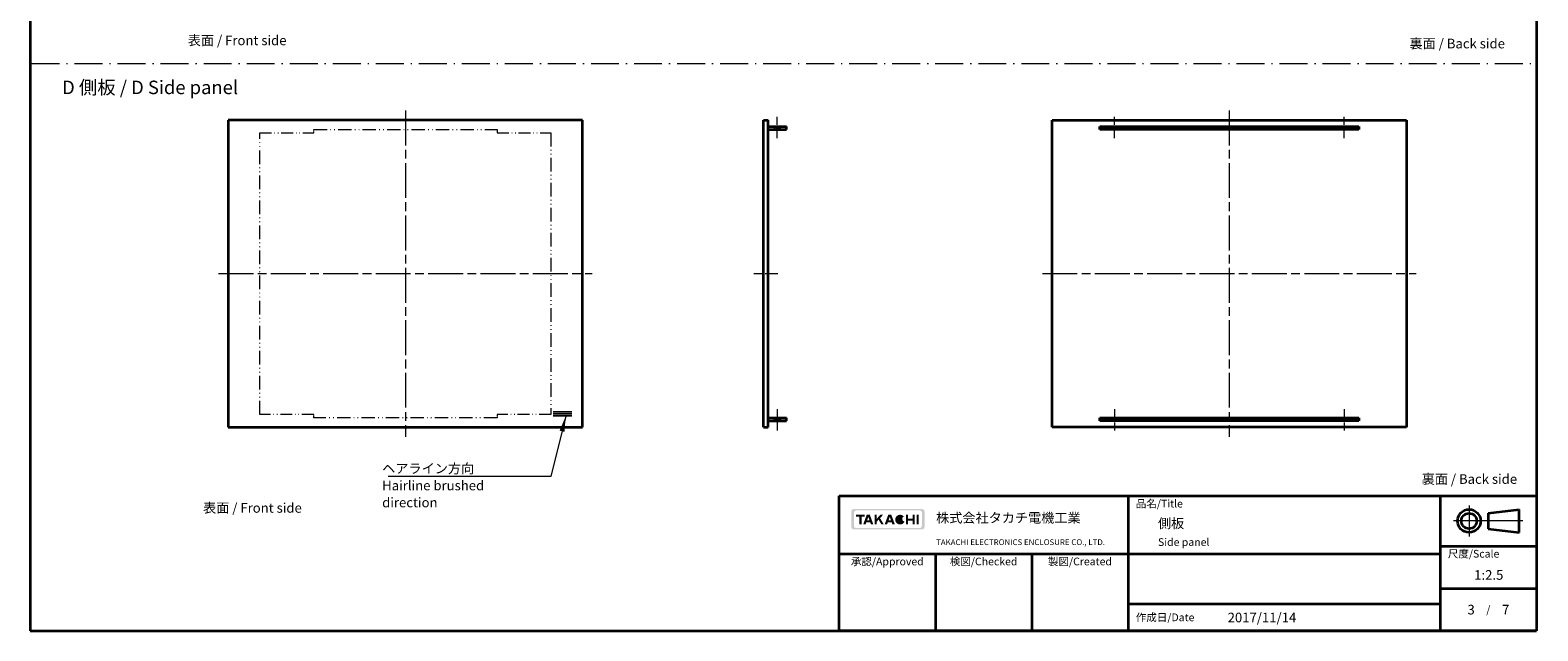
# Model space of a CAD drawing. Units: millimetres. Extents: x 58 to 8133, y 32 to 1156.
# Drawn here: x 3206 to 4184, y 32 to 422 of the extents above; entities that cross this region are included whole.
import ezdxf
from ezdxf.enums import TextEntityAlignment as Align

# ---------------------------------------------------------------- set-up
doc = ezdxf.new("R2010")
doc.units = ezdxf.units.MM
doc.header["$LTSCALE"] = 4
for name, pattern in [('CHAIN', [0.3543, 0.2362, -0.0295, 0.0591, -0.0295]), ('DASH_DOT', [0.37, 0.24, -0.06, 0.01, -0.06]), ('DASH_DOUBLE_DOT', [0.4398, 0.24, -0.06, 0.0098, -0.06, 0.01, -0.06]), ('DASHED', [0.2067, 0.1654, -0.0413])]:
    doc.linetypes.add(name, pattern=pattern)
for name, color, linetype, lineweight in [('Border (ISO)', 7, 'Continuous', 35), ('Hidden (ISO)', 7, 'DASHED', 18), ('Sketch Geometry (ISO)', 7, 'Continuous', 18), ('Symbol (ISO)', 7, 'Continuous', 18), ('Title (ISO)', 7, 'Continuous', 35), ('Visible (ISO)', 7, 'Continuous', 35)]:
    doc.layers.add(name, color=color, linetype=linetype, lineweight=lineweight)
doc.layers.add('Centerline (ISO)', color=7, linetype='Continuous', lineweight=18, true_color=0x80ffff)
doc.layers.add('Hatch (ISO)', color=1, linetype='Continuous', lineweight=18, true_color=0xff0000)
doc.styles.add('Note Text (TK)', font='txt')
doc.styles.add('文字スタイル67', font='arial.ttf')
doc.dimstyles.new('Default - Method 1b (TK)$7', dxfattribs={"dimscale": 4, "dimtxt": 2.5, "dimasz": 2.5, "dimexe": 1, "dimexo": 1.5, "dimgap": 1, "dimtad": 1, "dimtoh": 1, "dimrnd": 1e-08, "dimdsep": 46, "dimtxsty": 'Note Text (TK)', "dimcen": 0.09, "dimdle": 5, "dimclrd": 256, "dimclre": 100, "dimclrt": 7, "dimadec": 1, "dimazin": 1, "dimtfac": 1, "dimtmove": 0, "dimatfit": 3, "dimfxl": 0, "dimtolj": 1, "dimlwd": -1, "dimlwe": -1, "dimarcsym": 0})

# ---------------------------------------------------------------- blocks, each defined once
blk = doc.blocks.new('図面枠 tk図枠')
at = {"layer": 'Border (ISO)'}
for p, q in [((14.5, 289), (405.5, 289)), ((14.5, 289), (14.5, 8)), ((405.5, 289), (405.5, 8)), ((14.5, 8), (405.5, 8))]:
    blk.add_line(p, q, dxfattribs=at)
blk = doc.blocks.new('表題欄 tk表題欄')
at = {"layer": 'Hatch (ISO)'}
h = blk.add_hatch(color=256, dxfattribs=at)
edge = h.paths.add_edge_path(flags=0)
edge.add_arc((95.58, 236.3), 0.596, 270, 360)
edge.add_line((96.17, 236.3), (96.17, 239.71))
edge.add_arc((95.58, 239.71), 0.596, 0, 90)
edge.add_line((95.58, 240.31), (79.14, 240.31))
edge.add_arc((79.14, 239.71), 0.596, 90, 180)
edge.add_line((78.54, 239.71), (78.54, 236.3))
edge.add_arc((79.14, 236.3), 0.596, 180, 270)
edge.add_line((79.14, 235.7), (95.58, 235.7))
edge = h.paths.add_edge_path()
edge.add_line((77.84, 239.96), (77.84, 236.05))
edge.add_arc((78.54, 236.05), 0.702, 180, 270)
edge.add_line((78.54, 235.35), (96.17, 235.35))
edge.add_arc((96.17, 236.05), 0.702, 270, 360)
edge.add_line((96.87, 236.05), (96.87, 239.96))
edge.add_arc((96.17, 239.96), 0.702, 0, 90)
edge.add_line((96.17, 240.66), (78.54, 240.66))
edge.add_arc((78.54, 239.96), 0.702, 90, 180)
for points in [[(79.07, 239.15), (79.07, 238.66), (79.92, 238.66), (79.92, 236.66), (80.51, 236.66), (80.51, 238.66), (81.36, 238.66), (81.36, 239.15)], [(85.68, 236.66), (84.94, 237.89), (84.42, 237.32), (84.42, 236.66), (83.9, 236.66), (83.9, 239.15), (84.42, 239.15), (84.42, 238.1), (85.39, 239.15), (86.11, 239.15), (85.32, 238.3), (86.3, 236.66)], [(92.09, 239.15), (92.09, 236.66), (92.61, 236.66), (92.61, 237.66), (93.77, 237.66), (93.77, 236.66), (94.29, 236.66), (94.29, 239.15), (93.77, 239.15), (93.77, 238.15), (92.61, 238.15), (92.61, 239.15)], [(94.84, 239.15), (94.84, 236.66), (95.36, 236.66), (95.36, 239.15)]]:
    blk.add_hatch(color=256, dxfattribs=at).paths.add_polyline_path(points)
h = blk.add_hatch(color=256, dxfattribs=at)
h.paths.add_polyline_path([(82.59, 237.71), (81.95, 237.71), (82.27, 238.58)], flags=0)
h.paths.add_polyline_path([(82.78, 237.2), (81.76, 237.2), (81.57, 236.66), (80.95, 236.66), (81.86, 239.15), (82.68, 239.15), (83.59, 236.66), (82.98, 236.66)])
h = blk.add_hatch(color=256, dxfattribs=at)
h.paths.add_polyline_path([(87.53, 237.71), (88.16, 237.71), (87.85, 238.58)], flags=0)
h.paths.add_polyline_path([(87.14, 236.66), (87.34, 237.2), (88.35, 237.2), (88.55, 236.66), (89.17, 236.66), (88.25, 239.15), (87.44, 239.15), (86.52, 236.66)])
h = blk.add_hatch(color=256, dxfattribs=at)
edge = h.paths.add_edge_path()
edge.add_arc((90.52, 237.9), 1.27, 38.5505, 336.582)
edge.add_line((91.69, 237.4), (91.17, 237.62))
edge.add_ellipse((90.52, 237.9), major_axis=(0, -0.8), ratio=0.867347, start_angle=124.651, end_angle=429.4109, ccw=False)
edge.add_line((91.09, 238.36), (91.52, 238.7))
at = {"layer": 'Title (ISO)'}
for p, q in [((74.71, 244.05), (255.71, 244.05)), ((74.71, 209.05), (74.71, 244.05)), ((149.71, 244.05), (149.71, 209.05)), ((230.71, 244.05), (230.71, 209.05)), ((255.71, 244.05), (255.71, 209.05)), ((243.21, 239.55), (251.21, 240.55)), ((243.21, 239.55), (243.21, 235.55)), ((251.21, 234.55), (251.21, 240.55)), ((243.21, 235.55), (251.21, 234.55)), ((230.71, 231.05), (255.71, 231.05)), ((74.71, 229.05), (230.71, 229.05)), ((99.71, 229.05), (99.71, 209.05)), ((124.71, 229.05), (124.71, 209.05)), ((230.71, 220.05), (255.71, 220.05)), ((149.71, 216.05), (230.71, 216.05)), ((255.71, 209.05), (74.71, 209.05))]:
    blk.add_line(p, q, dxfattribs=at)
at = {"layer": 'Title (ISO)', "color": 4, "linetype": 'CHAIN', "lineweight": 18, "ltscale": 8.88956, "true_color": 0x00ffff}
blk.add_line((238.21, 241.55), (238.21, 233.55), dxfattribs=at)
at = {"layer": 'Title (ISO)', "color": 4, "linetype": 'CHAIN', "lineweight": 18, "ltscale": 20.001633, "true_color": 0x00ffff}
blk.add_line((252.21, 237.55), (234.21, 237.55), dxfattribs=at)
at = {"layer": 'Title (ISO)'}
for radius in [3, 2]:
    blk.add_circle((238.21, 237.55), radius, dxfattribs=at)
at = {"layer": 'Title (ISO)', "color": 1, "true_color": 0xff0000, "char_height": 2, "line_spacing_factor": 1.5, "style": 'Note Text (TK)'}
for s, insert, attachment_point in [('\\fＭＳ Ｐゴシック|b0|i0;\\H2.0000;品名/Title', (151.71, 242.05), 4), ('\\fＭＳ Ｐゴシック|b0|i0;\\H2.0000;承認/Approved', (87.21, 227.05), 5), ('\\fＭＳ Ｐゴシック|b0|i0;\\H2.0000;検図/Checked', (112.21, 227.05), 5), ('\\fＭＳ Ｐゴシック|b0|i0;\\H2.0000;製図/Created', (137.21, 227.05), 5), ('\\fＭＳ Ｐゴシック|b0|i0;\\H2.0000;尺度/Scale', (232.71, 229.05), 4), ('\\fＭＳ Ｐゴシック|b0|i0;\\H2.0000;作成日/Date', (151.71, 212.55), 4)]:
    blk.add_mtext(s, dxfattribs=dict(at, insert=insert, attachment_point=attachment_point))
at = {"layer": 'Title (ISO)', "color": 7, "line_spacing_factor": 1.5, "style": 'Note Text (TK)'}
for s, insert, char_height, attachment_point in [('株式会社タカチ電機工業', (99.87, 238.05), 2.5, 4), ('\\fArial|b0|i0;\\H1.4986;TAKACHI ELECTRONICS ENCLOSURE CO., LTD.', (99.87, 232.05), 1.4986, 4), ('\\fＭＳ Ｐゴシック|b0|i0;\\H2.0000;/', (243.21, 214.55), 2, 5)]:
    blk.add_mtext(s, dxfattribs=dict(at, insert=insert, char_height=char_height, attachment_point=attachment_point))
at = {"layer": 'Title (ISO)', "color": 7}
for tag, p, height, style in [('<品名>_001', (157.37, 235.77), 2.5, 'Note Text (TK)'), ('<Title>_001', (157.71, 230.55), 2, '文字スタイル67'), ('<ページ_No.>_001', (238.1, 213.3), 2.5, 'Note Text (TK)'), ('<総ページ数>_001', (246.79, 213.3), 2.5, 'Note Text (TK)'), ('作成日_001', (175.55, 211.26), 2.5, 'Note Text (TK)')]:
    blk.add_attdef(tag, p, '', height=height, dxfattribs=dict(at, style=style))
at = {"layer": 'Title (ISO)', "color": 7, "style": 'Note Text (TK)'}
blk.add_attdef('<尺度>', text='', height=2.5, dxfattribs=at).set_placement((243.21, 223.55), align=Align.MIDDLE_CENTER)

msp = doc.modelspace()

# ---------------------------------------------------------------- linework, layer by layer
at = {"layer": 'Centerline (ISO)', "linetype": 'CHAIN', "ltscale": 23.990969}
for p, q in [((3449.4967, 369.419), (3449.4967, 157.919)), ((3984.1311, 369.419), (3984.1311, 157.919)), ((3328.2467, 263.669), (3570.7467, 263.669)), ((3862.8811, 263.669), (4105.3811, 263.669))]:
    msp.add_line(p, q, dxfattribs=at)
at = {"layer": 'Centerline (ISO)', "linetype": 'CHAIN', "ltscale": 6.178213}
for p, q in [((3690.8626, 351.519), (3690.8626, 365.419)), ((3909.6311, 351.519), (3909.6311, 365.419)), ((4058.6311, 351.519), (4058.6311, 365.419)), ((3690.8626, 175.819), (3690.8626, 161.919)), ((3909.6311, 175.819), (3909.6311, 161.919)), ((4058.6311, 175.819), (4058.6311, 161.919))]:
    msp.add_line(p, q, dxfattribs=at)
at = {"layer": 'Centerline (ISO)', "linetype": 'CHAIN', "ltscale": 6.889386}
msp.add_line((3675.6126, 263.669), (3691.1126, 263.669), dxfattribs=at)
at = {"layer": 'Hidden (ISO)', "ltscale": 1.508343}
for p, q in [((3689.2626, 357.769), (3687.8626, 359.169)), ((3692.4626, 357.769), (3693.8626, 359.169)), ((3908.0311, 357.769), (3906.6311, 359.169)), ((3911.2311, 357.769), (3912.6311, 359.169)), ((4057.0311, 357.769), (4055.6311, 359.169)), ((4060.2311, 357.769), (4061.6311, 359.169)), ((3689.2626, 169.569), (3687.8626, 168.169)), ((3692.4626, 169.569), (3693.8626, 168.169)), ((3908.0311, 169.569), (3906.6311, 168.169)), ((3911.2311, 169.569), (3912.6311, 168.169)), ((4057.0311, 169.569), (4055.6311, 168.169)), ((4060.2311, 169.569), (4061.6311, 168.169))]:
    msp.add_line(p, q, dxfattribs=at)
at = {"layer": 'Hidden (ISO)', "ltscale": 3.82952}
for p, q in [((3692.4626, 357.769), (3689.2626, 357.769)), ((3911.2311, 357.769), (3908.0311, 357.769)), ((4060.2311, 357.769), (4057.0311, 357.769)), ((3689.2626, 169.569), (3692.4626, 169.569)), ((3908.0311, 169.569), (3911.2311, 169.569)), ((4057.0311, 169.569), (4060.2311, 169.569))]:
    msp.add_line(p, q, dxfattribs=at)
at = {"layer": 'Hidden (ISO)', "ltscale": 0.457027}
for p, q in [((3689.2626, 357.169), (3689.2626, 357.769)), ((3692.4626, 357.169), (3692.4626, 357.769)), ((3908.0311, 357.169), (3908.0311, 357.769)), ((3911.2311, 357.169), (3911.2311, 357.769)), ((4057.0311, 357.169), (4057.0311, 357.769)), ((4060.2311, 357.169), (4060.2311, 357.769)), ((3689.2626, 170.169), (3689.2626, 169.569)), ((3692.4626, 170.169), (3692.4626, 169.569)), ((3908.0311, 170.169), (3908.0311, 169.569)), ((3911.2311, 170.169), (3911.2311, 169.569)), ((4057.0311, 170.169), (4057.0311, 169.569)), ((4060.2311, 170.169), (4060.2311, 169.569))]:
    msp.add_line(p, q, dxfattribs=at)
at = {"layer": 'Hidden (ISO)', "ltscale": 1.523657}
for p, q in [((3689.3626, 359.169), (3689.3626, 357.169)), ((3689.6331, 359.169), (3689.6331, 357.169)), ((3692.0921, 359.169), (3692.0921, 357.169)), ((3692.3626, 357.169), (3692.3626, 359.169)), ((3982.6311, 359.169), (3982.6311, 357.169)), ((3982.9016, 359.169), (3982.9016, 357.169)), ((3985.3606, 359.169), (3985.3606, 357.169)), ((3985.6311, 357.169), (3985.6311, 359.169)), ((3689.3626, 170.169), (3689.3626, 168.169)), ((3689.6331, 170.169), (3689.6331, 168.169)), ((3692.0921, 170.169), (3692.0921, 168.169)), ((3692.3626, 168.169), (3692.3626, 170.169)), ((3982.6311, 170.169), (3982.6311, 168.169)), ((3982.9016, 170.169), (3982.9016, 168.169)), ((3985.3606, 170.169), (3985.3606, 168.169)), ((3985.6311, 168.169), (3985.6311, 170.169))]:
    msp.add_line(p, q, dxfattribs=at)
at = {"layer": 'Sketch Geometry (ISO)', "color": 131, "linetype": 'DASH_DOT', "ltscale": 18.870609, "true_color": 0x80ffff}
msp.add_line((3206.904, 399.9066), (4184.4016, 399.9066), dxfattribs=at)
at = {"layer": 'Sketch Geometry (ISO)', "color": 131, "linetype": 'DASH_DOUBLE_DOT', "ltscale": 7.958163, "true_color": 0x80ffff}
for p, q in [((3354.9967, 355.069), (3389.9967, 355.069)), ((3508.9967, 355.069), (3543.9967, 355.069)), ((3389.9967, 172.269), (3354.9967, 172.269)), ((3543.9967, 172.269), (3508.9967, 172.269))]:
    msp.add_line(p, q, dxfattribs=at)
at = {"layer": 'Sketch Geometry (ISO)', "color": 131, "linetype": 'DASH_DOUBLE_DOT', "ltscale": 9.236522, "true_color": 0x80ffff}
for p, q in [((3354.9967, 172.269), (3354.9967, 355.069)), ((3543.9967, 355.069), (3543.9967, 172.269))]:
    msp.add_line(p, q, dxfattribs=at)
at = {"layer": 'Sketch Geometry (ISO)', "color": 131, "linetype": 'DASH_DOUBLE_DOT', "ltscale": 0.751852, "true_color": 0x80ffff}
for p, q in [((3389.9967, 355.069), (3389.9967, 357.169)), ((3508.9967, 357.169), (3508.9967, 355.069)), ((3389.9967, 170.169), (3389.9967, 172.269)), ((3508.9967, 172.269), (3508.9967, 170.169))]:
    msp.add_line(p, q, dxfattribs=at)
at = {"layer": 'Sketch Geometry (ISO)', "color": 131, "linetype": 'DASH_DOUBLE_DOT', "ltscale": 9.019251, "true_color": 0x80ffff}
for p, q in [((3389.9967, 357.169), (3508.9967, 357.169)), ((3508.9967, 170.169), (3389.9967, 170.169))]:
    msp.add_line(p, q, dxfattribs=at)
at = {"layer": 'Sketch Geometry (ISO)'}
for p, q in [((3545.4967, 174.169), (3557.4967, 174.169)), ((3545.4967, 173.169), (3557.4967, 173.169)), ((3545.4967, 172.169), (3557.4967, 172.169)), ((3557.4967, 171.169), (3545.4967, 171.169))]:
    msp.add_line(p, q, dxfattribs=at)
at = {"layer": 'Visible (ISO)'}
for p, q in [((3334.4967, 363.169), (3334.4967, 164.169)), ((3564.4967, 363.169), (3334.4967, 363.169)), ((3564.4967, 164.169), (3564.4967, 363.169)), ((3681.8626, 363.169), (3684.8626, 363.169)), ((3681.8626, 164.169), (3681.8626, 363.169)), ((3684.8626, 164.169), (3684.8626, 363.169)), ((3869.1311, 164.169), (3869.1311, 363.169)), ((3869.1311, 363.169), (4099.1311, 363.169)), ((4099.1311, 363.169), (4099.1311, 164.169)), ((3684.8626, 359.169), (3696.8626, 359.169)), ((3684.8626, 357.169), (3696.8626, 357.169)), ((3696.8626, 357.169), (3696.8626, 359.169)), ((3900.1311, 357.169), (3900.1311, 359.169)), ((3900.1311, 359.169), (4068.1311, 359.169)), ((4068.1311, 357.169), (3900.1311, 357.169)), ((4068.1311, 359.169), (4068.1311, 357.169)), ((3684.8626, 170.169), (3696.8626, 170.169)), ((3684.8626, 168.169), (3696.8626, 168.169)), ((3696.8626, 168.169), (3696.8626, 170.169)), ((3900.1311, 168.169), (3900.1311, 170.169)), ((3900.1311, 170.169), (4068.1311, 170.169)), ((4068.1311, 168.169), (3900.1311, 168.169)), ((4068.1311, 170.169), (4068.1311, 168.169)), ((3334.4967, 164.169), (3564.4967, 164.169)), ((3681.8626, 164.169), (3684.8626, 164.169)), ((4099.1311, 164.169), (3869.1311, 164.169))]:
    msp.add_line(p, q, dxfattribs=at)

# ---------------------------------------------------------------- block references
at = {"xscale": 2.5, "yscale": 2.5, "zscale": 2.5}
msp.add_blockref('図面枠 tk図枠', (3169.75, 12), dxfattribs=at)
ref = msp.add_blockref('表題欄 tk表題欄', (3544.2279, -490.6318), dxfattribs=dict(xscale=2.5, yscale=2.5, zscale=2.5))
ref.add_attrib('<品名>_001', '側板', (3937.8608, 98.5909), dxfattribs={"layer": 'Title (ISO)', "color": 7, "height": 6.25, "style": 'Note Text (TK)'})
ref.add_attrib('<尺度>_001', '1:2.5', (4143.0881, 65.125), dxfattribs={"layer": 'Title (ISO)', "color": 7, "height": 6.25, "style": 'Note Text (TK)'})
ref.add_attrib('作成日_001', '2017/11/14', (3983.0952, 37.5185), dxfattribs={"layer": 'Title (ISO)', "color": 7, "height": 6.25, "style": 'Note Text (TK)'})
ref.add_attrib('<Title>_001', 'Side panel', (3937.8724, 87.0529), dxfattribs={"layer": 'Title (ISO)', "color": 7, "height": 5, "style": '文字スタイル67'})
ref.add_attrib('<ページ_No.>_001', '3', (4138.7273, 42.625), dxfattribs={"layer": 'Title (ISO)', "color": 7, "height": 6.25, "style": 'Note Text (TK)'})
ref.add_attrib('<総ページ数>_001', '7', (4161.1918, 42.625), dxfattribs={"layer": 'Title (ISO)', "color": 7, "height": 6.25, "style": 'Note Text (TK)'})

# ---------------------------------------------------------------- texts
at = {"layer": 'Symbol (ISO)', "color": 7, "style": 'Note Text (TK)'}
for s, insert, char_height, width, attachment_point, line_spacing_factor in [('{\\fＭＳ Ｐゴシック|b0|i0;表面 / Front side}', (3308.301, 414.9601), 6.25, 68.676901, 4, 1.5), ('{\\fＭＳ Ｐゴシック|b0|i0;裏面 / Back side}', (4101.1173, 412.8951), 6.25, 66.959065, 4, 1.5), ('{\\fＭＳ Ｐゴシック|b0|i0;\\H8.7500;D 側板 / D Side panel}', (3226.7396, 384.4715), 8.75, 121.988308, 4, 1.5), ('{\\fＭＳ Ｐゴシック|b0|i0;ヘアライン方向\\P\\fＭＳ Ｐゴシック|b0|i0;Hairline brushed direction}', (3434.4346, 140.4083), 6.25, 99.488306, 1, 1.058182), ('{\\fＭＳ Ｐゴシック|b0|i0;裏面 / Back side}', (4109.0145, 130.4586), 6.25, 66.959065, 4, 1.5), ('{\\fＭＳ Ｐゴシック|b0|i0;表面 / Front side}', (3318.2071, 111.7343), 6.25, 68.676901, 4, 1.5)]:
    msp.add_mtext(s, dxfattribs=dict(at, insert=insert, char_height=char_height, width=width, attachment_point=attachment_point, line_spacing_factor=line_spacing_factor))

# ---------------------------------------------------------------- leaders
at = {"layer": 'Symbol (ISO)', "color": 100, "true_color": 0x00ff40, "annotation_type": 0, "has_hookline": 1, "hookline_direction": 1, "text_width": 95.4901}
msp.add_leader([(3553.5475, 171.169), (3543.9229, 132.1893), (3533.9229, 132.1893)], dimstyle='Default - Method 1b (TK)$7', override={"dimgap": 0, "dimtad": 1}, dxfattribs=at)

doc.saveas('drawing.dxf')
